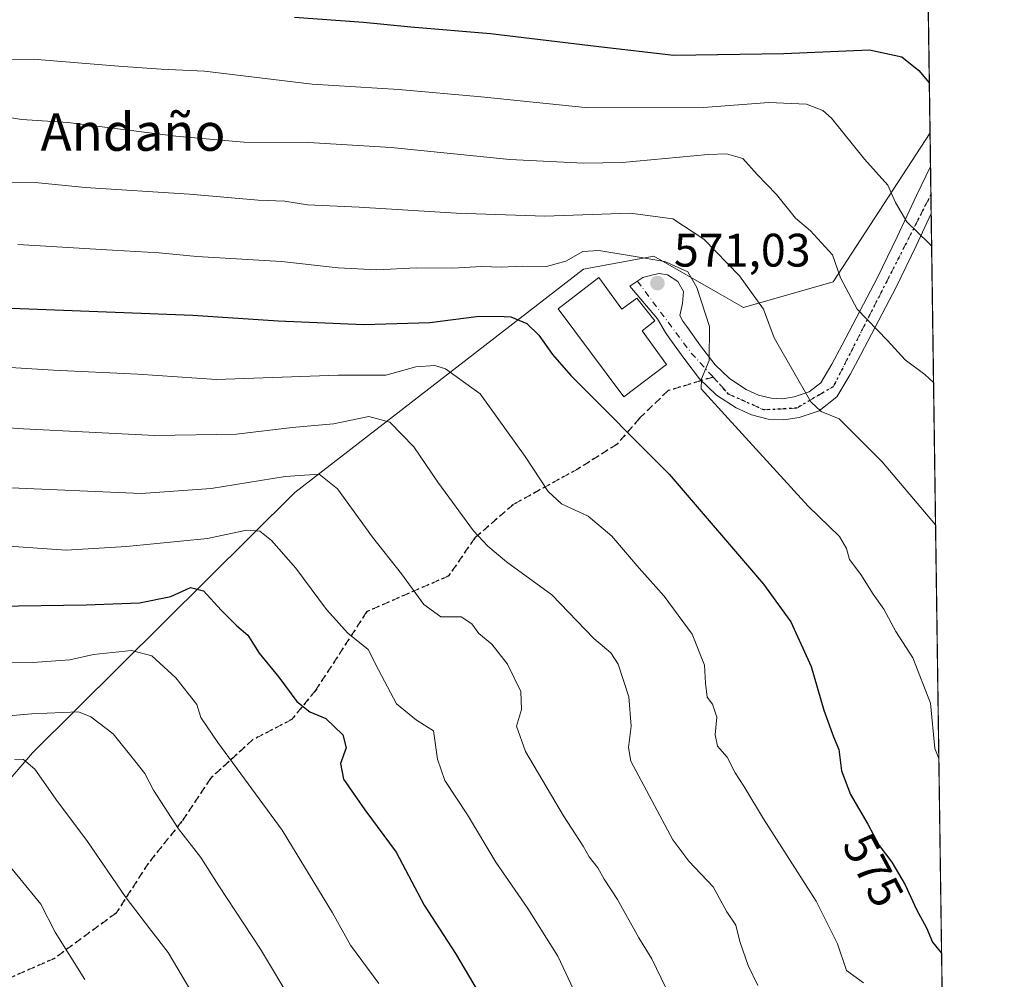
# Model space of a CAD drawing. Units: metres. Extents: x 593615 to 597072, y 4742948 to 4745309.
# Drawn here: x 596842 to 597052, y 4743939 to 4744143 of the extents above; entities that cross this region are included whole.
import ezdxf
from ezdxf.enums import TextEntityAlignment as Align

# ---------------------------------------------------------------- set-up
doc = ezdxf.new("R2010")
doc.units = ezdxf.units.M
doc.header["$MEASUREMENT"] = 0
for name, pattern in [('DGN Style 3', [2.307223458686699, 1.648016756204785, -0.6592067024819142]), ('DGN Style 4', [2.6384748266838614, 1.318413404963828, -0.6592067024819142, 0.001648016756204785, -0.6592067024819142]), ('DGN Style 5', [1.1536117293433497, 0.4944050268614355, -0.6592067024819142])]:
    doc.linetypes.add(name, pattern=pattern)
for name, color, linetype, lineweight in [('Arbolado forestal CxS', 92, 'Continuous', 0), ('Comarca CxS', 21, 'Continuous', 0), ('Comunidad Autónoma CxS', 142, 'Continuous', 0), ('Curva de nivel maestra', 30, 'Continuous', 30), ('Curva de nivel normal', 30, 'Continuous', 0), ('Depósito de agua Cxs', 142, 'Continuous', 0), ('Entidad de ámbito territorial CxS', 92, 'Continuous', 0), ('Municipio CxS', 4, 'Continuous', 0), ('Pista pavimentada Cxs', 135, 'Continuous', 0), ('Pista pavimentada eje', 135, 'DGN Style 4', 0), ('Provincia CxS', 1, 'Continuous', 0), ('Punto de cota en terreno', 7, 'Continuous', 0), ('Roquedo CxS', 135, 'Continuous', 0), ('Ruta', 7, 'DGN Style 5', 30), ('Rótulo de curva de nivel directora', 7, 'Continuous', 0), ('Rótulo de punto de cota en terreno', 7, 'Continuous', 0), ('Senda', 7, 'DGN Style 3', 0), ('Senda no paivmentada conexión', 7, 'DGN Style 3', 0), ('Texto cartográfico', 7, 'Continuous', 0)]:
    doc.layers.add(name, color=color, linetype=linetype, lineweight=lineweight)
doc.styles.add('Style-Arial', font='txt')

# ---------------------------------------------------------------- blocks, each defined once
blk = doc.blocks.new('5PATER')
at = {"layer": 'Roquedo CxS', "linetype": 'Continuous', "lineweight": 0}
h = blk.add_hatch(color=51, dxfattribs=at)
edge = h.paths.add_edge_path()
edge.add_ellipse((0, 0), major_axis=(-0.1095731443231308, -0.1110710700762829), ratio=0.9994222409660322, start_angle=0, end_angle=360)

msp = doc.modelspace()

# ---------------------------------------------------------------- linework, layer by layer
at = {"layer": 'Arbolado forestal CxS', "color": 92, "linetype": 'Continuous', "lineweight": 0, "extrusion": (-0.004591189923270474, 0.3254335230359308, 0.9455537758686763), "elevation": 1541676.45559901, "flags": 128}
msp.add_lwpolyline([(-663900.0130875561, -4477323.943028111), (-663900.013087556, -4477230.281605215)], dxfattribs=at)
at = {"layer": 'Arbolado forestal CxS', "color": 92, "linetype": 'Continuous', "lineweight": 0, "extrusion": (-0.001558033519496711, 0.11043384375875, 0.9938822559459548), "elevation": 523529.9232883167, "flags": 128}
msp.add_lwpolyline([(-663901.8028716749, -4706194.995026678), (-663901.8028716748, -4706187.727144857)], dxfattribs=at)
at = {"layer": 'Arbolado forestal CxS', "color": 92, "linetype": 'Continuous', "lineweight": 0, "extrusion": (-0.001592985591376142, 0.1129580216227948, 0.993598484171534), "elevation": 535483.881337123, "flags": 128}
msp.add_lwpolyline([(-663874.1502697573, -4704846.462212676), (-663874.1502697573, -4704840.459694481)], dxfattribs=at)
at = {"layer": 'Arbolado forestal CxS', "color": 92, "linetype": 'Continuous', "lineweight": 0, "extrusion": (-0.002174916357708772, 0.1538696088729074, 0.9880887678767205), "elevation": 729222.3071315241, "flags": 128}
msp.add_lwpolyline([(-664027.2790977558, -4678706.896690821), (-664027.2790977558, -4678702.815070877)], dxfattribs=at)
at = {"layer": 'Arbolado forestal CxS', "color": 92, "linetype": 'Continuous', "lineweight": 0, "extrusion": (-0.002036407797513932, 0.1443336492659467, 0.9895269833273153), "elevation": 684066.233403474, "flags": 128}
msp.add_lwpolyline([(-663905.2712206973, -4685535.25347093), (-663905.2712206973, -4685201.074298508)], dxfattribs=at)
at = {"layer": 'Arbolado forestal CxS', "color": 92, "linetype": 'Continuous', "lineweight": 0}
for points in [[(597032.6161000002, 4744389.335899999, 452.2451000000001), (597036.4264000002, 4744119.2772, 552.1771000000008), (597015.7509000005, 4744087.4573, 560.9777999999933), (596996.6224999996, 4744081.9943, 566.6241000000009), (596991.6319000004, 4744084.844900001, 567.9741999999969), (596977.4921000004, 4744092.921700001, 569.3840999999958), (596962.4621000001, 4744090.1897, 570.8758999999991), (596900.8910999997, 4744042.536699999, 591.1968999999954), (596844.9079, 4743986.9783, 613.5344999999943), (596741.9835000001, 4743867.266899999, 648.6242000000057), (596704.8920999998, 4743830.192500001, 649.4045999999944), (596589.5094999997, 4743687.4243, 670.7981)], [(596589.5094999997, 4743687.4243, 670.7981), (596704.8920999998, 4743830.192500001, 649.4045999999944), (596741.9835000001, 4743867.266899999, 648.6242000000057), (596844.9079, 4743986.9783, 613.5344999999943), (596900.8910999997, 4744042.536699999, 591.1968999999954), (596962.4621000001, 4744090.1897, 570.8758999999991), (596977.4921000004, 4744092.921700001, 569.3840999999958), (596991.6319000004, 4744084.844900001, 567.9741999999969), (596996.6224999996, 4744081.9943, 566.6241000000009), (597015.7509000005, 4744087.4573, 560.9777999999933), (597036.4264000002, 4744119.2772, 552.1771000000008), (597041.7923999997, 4743738.9518, 608.1772999999957), (597026.3646999998, 4743738.242699999, 610.9220000000059), (596980.3783, 4743719.2213, 621.5601000000024)], [(597036.4264000002, 4744119.2772, 552.1771000000008), (597015.7509000005, 4744087.4573, 560.9777999999933), (596996.6224999996, 4744081.9943, 566.6241000000009), (596991.6319000004, 4744084.844900001, 567.9741999999969), (596977.4921000004, 4744092.921700001, 569.3840999999958), (596962.4621000001, 4744090.1897, 570.8758999999991), (596900.8910999997, 4744042.536699999, 591.1968999999954), (596844.9079, 4743986.9783, 613.5344999999943), (596741.9835000001, 4743867.266899999, 648.6242000000057), (596704.8920999998, 4743830.192500001, 649.4045999999944), (596589.5094999997, 4743687.4243, 670.7981)]]:
    msp.add_polyline3d(points, dxfattribs=at)
at = {"layer": 'Comarca CxS', "color": 21, "linetype": 'Continuous', "lineweight": 0, "flags": 128}
msp.add_lwpolyline([(594473.9907514979, 4742959.916312356), (593646.9200007118, 4742948.459982536), (593646.1954579721, 4743001.6380176), (593615.4000007113, 4745261.879982511), (594594.9492048972, 4745275.450005858), (596579.8707335538, 4745302.947684895), (597019.6400007367, 4745309.039982513), (597048.9885699447, 4743228.915181986), (597052.2800007372, 4742995.629982535), (596897.9162503043, 4742993.491783311), (595214.5287874492, 4742970.174017607), (595053.3568604883, 4742967.941513615)], close=True, dxfattribs=at)
at = {"layer": 'Comunidad Autónoma CxS', "color": 142, "linetype": 'Continuous', "lineweight": 0, "flags": 128}
msp.add_lwpolyline([(594473.9907514979, 4742959.916312356), (593646.9200007118, 4742948.459982536), (593646.1954579721, 4743001.6380176), (593615.4000007113, 4745261.879982511), (594594.9492048972, 4745275.450005858), (596579.8707335538, 4745302.947684895), (597019.6400007367, 4745309.039982513), (597048.9885699447, 4743228.915181986), (597052.2800007372, 4742995.629982535), (596897.9162503043, 4742993.491783311), (595214.5287874492, 4742970.174017607), (595053.3568604883, 4742967.941513615)], close=True, dxfattribs=at)
at = {"layer": 'Curva de nivel maestra', "color": 30, "linetype": 'Continuous', "lineweight": 30, "flags": 128}
for points, elevation in [([(596900.8200000003, 4744143.9001), (596915.5199999996, 4744142.890100001), (596925.6900000004, 4744141.860099999), (596942.6399999997, 4744140.470100001), (596965.7400000002, 4744137.6601), (596981.7400000002, 4744135.840100001), (597005.2599999999, 4744136.1801), (597023.4900000002, 4744136.950099999), (597030.4000000004, 4744135.4801), (597034.0599999996, 4744132.5801), (597036.2759999996, 4744129.939999999)], 550), ([(596812.7599999999, 4744082.940099999), (596879.1500000004, 4744080.380100001), (596897.3799999999, 4744079.1601), (596915.6100000005, 4744078.4001), (596929.7100000001, 4744078.780099999), (596939.6799999997, 4744080.050100001), (596944.1500000004, 4744080.1501), (596947.0099999999, 4744080.030099999), (596950.4100000003, 4744078.550100001), (596952.9299999997, 4744076.120100001), (596955.9000000004, 4744071.9301), (596959.8200000003, 4744067.4801), (596980.7800000003, 4744046.440099999), (597000.9199999999, 4744022.9801), (597006.7199999997, 4744014.960100001), (597011.0800000001, 4744005.4001), (597013.7599999999, 4743996.0801), (597015.8099999996, 4743990.4101), (597016.9600000001, 4743987.710100001), (597017.5599999996, 4743983.1601), (597019.4400000004, 4743978.100099999), (597023.1399999997, 4743971.800100001), (597025.5599999996, 4743967.220100001), (597028.3099999996, 4743963.640100001), (597031.1600000003, 4743958.8201), (597033.5800000001, 4743953.5801), (597035.6500000004, 4743949.640100001), (597036.9900000002, 4743946.590100001), (597038.8960999995, 4743944.231000001)], 575), ([(596837.0700000003, 4744018.270099999), (596856.4100000003, 4744018.540100001), (596867.7400000002, 4744018.9801), (596874.4600000001, 4744020.360099999), (596878.6600000003, 4744022.2401), (596881.4000000004, 4744021.5601), (596885.2199999997, 4744017.4001), (596888.54, 4744014.110099999), (596890.8499999996, 4744012.0701), (596893.2599999999, 4744008.2501), (596897.5, 4744003.1601), (596901.2999999998, 4743997.960100001), (596904.0899999999, 4743995.7501), (596907.5, 4743994.300100001), (596911.1799999997, 4743990.8201), (596911.8799999999, 4743988.0701), (596910.6799999997, 4743984.700099999), (596911.3200000003, 4743981.380100001), (596915.8499999996, 4743974.840100001), (596922.4900000002, 4743965.8201), (596928.5300000003, 4743954.520099999), (596935.1699999999, 4743944.1601), (596941.8899999997, 4743932.880100001)], 600)]:
    msp.add_lwpolyline(points, dxfattribs=dict(at, elevation=elevation))
at = {"layer": 'Curva de nivel normal', "color": 30, "linetype": 'Continuous', "lineweight": 0, "flags": 128}
for points, elevation in [([(597036.7666999997, 4744095.159700001), (597036.0899999999, 4744095.77), (597031.4900000002, 4744100.26), (597029.0499999998, 4744104.380000001), (597027.4400000004, 4744108.08), (597022.4199999999, 4744113.600000001), (597015.4299999997, 4744122.359999999), (597013.5899999999, 4744124.039999999), (597010.0700000003, 4744125.359999999), (597002.0700000003, 4744125.720000001), (596988.0700000003, 4744124.689999999), (596963.54, 4744124.600000001), (596940.6500000004, 4744126.9), (596923.0800000001, 4744128.51), (596904.5899999999, 4744129.65), (596881.6200000001, 4744132.390000001), (596872.3799999999, 4744132.83), (596863.29, 4744133.439999999), (596845.0899999999, 4744134.939999999), (596817.5800000001, 4744134.529999999)], 555), ([(597037.1783999996, 4744065.982600001), (597035.3499999996, 4744067.680000001), (597031.1100000005, 4744070.84), (597027.3799999999, 4744074.970000001), (597020.9000000004, 4744081.630000001), (597017.3499999996, 4744088.34), (597015.5999999996, 4744093.26), (597010.9600000001, 4744098.380000001), (597007.7599999999, 4744101.07), (597003.6699999999, 4744106.07), (596999.5199999996, 4744110.380000001), (596996.4800000006, 4744113.800000001), (596992.9800000006, 4744114.74), (596989.0700000003, 4744114.619999999), (596970.7400000002, 4744112.890000001), (596962.5, 4744112.75), (596946.7999999998, 4744113.529999999), (596921.4800000006, 4744116.140000001), (596903.8399999999, 4744117.17), (596890, 4744117.26), (596875.4800000006, 4744118.529999999), (596852.4900000002, 4744121.42), (596842.6799999997, 4744122.08), (596838.1799999997, 4744122.810000001)], 560), ([(597037.6063000001, 4744035.6533), (597026.2199999997, 4744049.060000001), (597017.0199999996, 4744058.25), (597013.2400000002, 4744059.84), (597010.9800000006, 4744061.869999999), (597003.2000000002, 4744075.529999999), (597000.9199999999, 4744081.66), (596995.7599999999, 4744088.74), (596988.1799999997, 4744096.59), (596981.5899999999, 4744100.91), (596972.4199999999, 4744102.08), (596954.25, 4744101.49), (596935.4100000003, 4744102.08), (596914.6100000005, 4744103.4), (596903.6200000001, 4744103.890000001), (596898.7400000002, 4744104.640000001), (596893.0700000003, 4744104.890000001), (596878.4100000003, 4744106.15), (596856.1799999997, 4744107.560000001), (596845.4699999997, 4744108.66), (596837.79, 4744108.75)], 565), ([(597038.3095000006, 4743985.809699999), (597037.4299999997, 4743987.92), (597036.5300000003, 4743997.57), (597032.7599999999, 4744007.25), (597029.1600000003, 4744012.859999999), (597026.5700000003, 4744017.630000001), (597024.2800000003, 4744020.859999999), (597021.6600000003, 4744025.029999999), (597019.2800000003, 4744028.230000001), (597018.5800000001, 4744030.560000001), (597017.1399999997, 4744033.140000001), (597010.4600000001, 4744039.609999999), (596993.3499999996, 4744058.310000001), (596987.5700000003, 4744064.619999999), (596987.6500000004, 4744066.789999999), (596989.2999999998, 4744070.699999999), (596989.4100000003, 4744077.930000001), (596986.6699999999, 4744086.25), (596984.7400000002, 4744089.630000001), (596979.8300000001, 4744091.789999999), (596973.1100000005, 4744092.960000001), (596965.7599999999, 4744094.16), (596962.3200000003, 4744093.939999999), (596958.7400000002, 4744091.859999999), (596954.5800000001, 4744090.76), (596949.4600000001, 4744090.789999999), (596944.9299999997, 4744090.59), (596940.7999999998, 4744090.76), (596934.5499999998, 4744090.4), (596926.8300000001, 4744090.449999999), (596918.3799999999, 4744090.039999999), (596910.1399999997, 4744090.470000001), (596898.0899999999, 4744091.83), (596880, 4744092.9), (596871.9900000002, 4744093.680000001), (596861.9699999997, 4744094.199999999), (596841.7999999998, 4744095.460000001)], 570), ([(597022.25, 4743937.939999999), (597018.5899999999, 4743940.550000001), (597016.7000000002, 4743946.27), (597012.1399999997, 4743955.369999999), (597000.9000000004, 4743972.92), (596996.7100000001, 4743979.9), (596994.8399999999, 4743982.699999999), (596993.1500000004, 4743986.060000001), (596991.1100000005, 4743988.390000001), (596990.6200000001, 4743990.82), (596990.9199999999, 4743994.630000001), (596990.0099999999, 4743997.34), (596988.8799999999, 4743998.880000001), (596988.5499999998, 4744001.880000001), (596988.3300000001, 4744005.66), (596985.6699999999, 4744012.33), (596979.7300000006, 4744020.390000001), (596974.3899999997, 4744026.390000001), (596968.5700000003, 4744033.230000001), (596963.4800000006, 4744037.480000001), (596957.7800000003, 4744040.109999999), (596954.9800000006, 4744042.730000001), (596950.0599999996, 4744050.230000001), (596940.4500000002, 4744063.57), (596933.04, 4744068.92), (596930.7400000002, 4744069.630000001), (596926.7000000002, 4744069.33), (596920.3200000003, 4744067.57), (596910.1500000004, 4744067.57), (596884.1799999997, 4744066.609999999), (596867.4100000003, 4744067.779999999), (596849.3799999999, 4744068.630000001), (596826.3700000001, 4744070.029999999)], 580), ([(596999.7199999997, 4743937.380000001), (596997.6200000001, 4743941.609999999), (596995.8799999999, 4743946.77), (596994.9900000002, 4743950.210000001), (596993.0499999998, 4743953.09), (596990.1399999997, 4743958.42), (596984.9699999997, 4743963.850000001), (596981.5700000003, 4743968.460000001), (596972.5999999996, 4743985.199999999), (596972.0899999999, 4743988.16), (596972.6799999997, 4743992.689999999), (596972.1699999999, 4743998.939999999), (596969.8600000005, 4744005.880000001), (596968.3099999996, 4744008.310000001), (596964.7199999997, 4744011.380000001), (596955.7100000001, 4744020.699999999), (596946.0599999996, 4744027.720000001), (596942.0899999999, 4744031.08), (596939.0300000003, 4744034.359999999), (596931.4199999999, 4744044.75), (596926.2999999998, 4744052.289999999), (596921.1900000004, 4744057.52), (596916.7199999997, 4744058.710000001), (596909.1799999997, 4744057.180000001), (596900.3399999999, 4744056.380000001), (596888.4600000001, 4744054.960000001), (596871.0599999996, 4744054.699999999), (596843, 4744056.140000001), (596824.0199999996, 4744057.359999999)], 585), ([(596981.0599999996, 4743934.779999999), (596977.0999999996, 4743943.07), (596974.2699999996, 4743947.51), (596969.75, 4743955.720000001), (596966.9000000004, 4743960.029999999), (596965.5700000003, 4743962.470000001), (596963.7000000002, 4743964.83), (596962.4500000002, 4743967.109999999), (596958.2199999997, 4743973.550000001), (596950.1399999997, 4743987.289999999), (596948.2000000002, 4743992.67), (596949.25, 4743996.230000001), (596949.0999999996, 4744000.050000001), (596946.29, 4744005.92), (596942.9500000002, 4744010.17), (596940.1900000004, 4744012.449999999), (596938.7000000002, 4744014.51), (596936.3600000005, 4744016.02), (596932.0800000001, 4744015.970000001), (596928.4000000004, 4744018.630000001), (596923.6399999997, 4744025.189999999), (596917.5099999999, 4744033), (596909.9800000006, 4744043.300000001), (596906.0899999999, 4744046.430000001), (596898.8099999996, 4744045.939999999), (596883.0199999996, 4744043.4), (596868.1500000004, 4744042.300000001), (596838.7400000002, 4744043.600000001)], 590), ([(596960.9500000002, 4743935.33), (596957, 4743943.600000001), (596950.6200000001, 4743953.76), (596943.79, 4743963.640000001), (596937.7199999997, 4743973.800000001), (596932.9400000004, 4743981.119999999), (596931.3399999999, 4743985.66), (596930.5199999996, 4743991.710000001), (596926.8300000001, 4743993.939999999), (596922.6200000001, 4743997.470000001), (596918.7300000006, 4744004.720000001), (596916.5599999996, 4744009.02), (596912.2400000002, 4744012.5), (596907.6900000004, 4744017.539999999), (596901.1100000005, 4744026.380000001), (596895.9299999997, 4744032.26), (596893.4699999997, 4744034.26), (596890.6200000001, 4744034.480000001), (596882.2599999999, 4744032.680000001), (596864.9699999997, 4744031.01), (596852.1399999997, 4744030.230000001), (596835.7300000006, 4744031.390000001)], 595), ([(596918.8300000001, 4743937.82), (596912.7699999996, 4743945.980000001), (596908.9699999997, 4743952.84), (596898.1799999997, 4743970.5), (596884.4600000001, 4743989.220000001), (596880.8300000001, 4743994.550000001), (596879.9800000006, 4743997.32), (596875.5099999999, 4744002.99), (596870.3899999997, 4744007.67), (596866.0899999999, 4744008.83), (596857.9199999999, 4744007.949999999), (596852.9199999999, 4744006.84), (596845.0199999996, 4744006.26), (596823.3799999999, 4744006.140000001)], 605), ([(596900.4900000002, 4743933.560000001), (596893.5899999999, 4743945.109999999), (596884.6600000003, 4743958.59), (596880.8799999999, 4743964.699999999), (596876.0700000003, 4743970.76), (596870.7699999996, 4743979.039999999), (596868.8700000001, 4743982.600000001), (596866.79, 4743985.26), (596862.1600000003, 4743991.039999999), (596857.3899999997, 4743994.67), (596854.7400000002, 4743995.720000001), (596844.7400000002, 4743995.279999999), (596829.3600000005, 4743993.949999999)], 610), ([(596879.8200000003, 4743934.32), (596873.8700000001, 4743944.380000001), (596870.2100000001, 4743949.17), (596864.7199999997, 4743956.380000001), (596856.5499999998, 4743968.289999999), (596850.2800000003, 4743976.619999999), (596845.4100000003, 4743983.5), (596842.9800000006, 4743985.560000001), (596841.0999999996, 4743985.65)], 615), ([(596856.0999999996, 4743938.66), (596849.7400000002, 4743948.730000001), (596846.7100000001, 4743954.699999999), (596842.2199999997, 4743960.210000001), (596834.6399999997, 4743969.350000001)], 620)]:
    msp.add_lwpolyline(points, dxfattribs=dict(at, elevation=elevation))
at = {"layer": 'Depósito de agua Cxs', "color": 142, "linetype": 'Continuous', "lineweight": 0, "elevation": 575.9867999999987, "flags": 128}
msp.add_lwpolyline([(596965.7401000002, 4744088.380100001), (596970.6901000004, 4744081.640100001), (596973.8501000004, 4744084.0101), (596977.7301000003, 4744079.1601), (596974.9901000002, 4744077.0101), (596980.1700999998, 4744069.8301), (596971.1001000004, 4744062.940099999), (596957.1001000004, 4744081.710100001)], close=True, dxfattribs=at)
at = {"layer": 'Depósito de agua Cxs', "color": 142, "linetype": 'Continuous', "lineweight": 0}
msp.add_polyline3d([(596965.7401000002, 4744088.380100001, 573.3126000000047), (596970.6901000004, 4744081.640100001, 574.4815999999992), (596973.8501000004, 4744084.0101, 573.1171000000032), (596977.7301000003, 4744079.1601, 573.0412999999971), (596974.9901000002, 4744077.0101, 574.6695000000036), (596980.1700999998, 4744069.8301, 575.9706000000006), (596971.1001000004, 4744062.940099999, 575.9867999999988), (596957.1001000004, 4744081.710100001, 575.1120999999986), (596965.7401000002, 4744088.380100001, 573.3126000000047)], dxfattribs=at)
at = {"layer": 'Entidad de ámbito territorial CxS', "color": 92, "linetype": 'Continuous', "lineweight": 0, "flags": 128}
msp.add_lwpolyline([(597019.6400007367, 4745309.039982513), (597048.9885699447, 4743228.915181986), (597048.1540000013, 4743228.857000001), (597029.278999999, 4743203.927999998), (597020.4160000002, 4743189.184), (597010.7860000011, 4743173.165999998), (596984.8279999992, 4743129.794000001), (596973.4090000007, 4743112.283), (596967.2659999998, 4743102.862000001), (596957.8339999998, 4743087.286), (596934.7440000004, 4743051.977), (596912.8479999996, 4743018.836), (596900.3439999986, 4742999.908999999), (596897.9162503043, 4742993.491783311), (595214.5287874492, 4742970.174017607)], dxfattribs=at)
at = {"layer": 'Municipio CxS', "color": 4, "linetype": 'Continuous', "lineweight": 0, "flags": 128}
msp.add_lwpolyline([(597019.6400007367, 4745309.039982513), (597048.9885699447, 4743228.915181986), (597048.1540000013, 4743228.857000001), (597029.278999999, 4743203.927999998), (597020.4160000002, 4743189.184), (597010.7860000011, 4743173.165999998), (596984.8279999992, 4743129.794000001), (596973.4090000007, 4743112.283), (596967.2659999998, 4743102.862000001), (596957.8339999998, 4743087.286), (596934.7440000004, 4743051.977), (596912.8479999996, 4743018.836), (596900.3439999986, 4742999.908999999), (596897.9162503043, 4742993.491783311), (595214.5287874492, 4742970.174017607)], dxfattribs=at)
at = {"layer": 'Pista pavimentada Cxs', "color": 135, "linetype": 'Continuous', "lineweight": 0, "extrusion": (-0.001090092808854107, 0.07728216844992558, 0.9970086650262101), "elevation": 366537.0172249347, "flags": 128}
msp.add_lwpolyline([(-663887.896214206, -4721012.135790771), (-663887.896214206, -4721002.10860171)], dxfattribs=at)
at = {"layer": 'Pista pavimentada Cxs', "color": 135, "linetype": 'Continuous', "lineweight": 0}
msp.add_polyline3d([(597016.5301000001, 4744062.9301, 569.5283999999956), (597012.7600999996, 4744059.970100001, 569.4023000000016), (597008.4801000003, 4744058.550100001, 569.5969000000041), (597005.2100999998, 4744058.0101, 569.2658999999985), (597001.8701, 4744058.190099999, 569.0859999999957), (596998.3501000004, 4744059.0701, 570.366200000004), (596995.0500999996, 4744060.5601, 571.6034000000072), (596990.8701, 4744063.290100001, 573.3493000000017), (596987.2301000003, 4744066.7401, 573.7309999999999), (596983.8701, 4744071.1501, 573.0501999999979), (596980.9101, 4744075.340100001, 572.3905999999988), (596979.9600999998, 4744076.640100001, 572.6490999999951), (596978.2600999996, 4744079.590100001, 572.7707999999984), (596972.3501000004, 4744086.540100001, 572.2869999999966), (596975.1901000004, 4744088.360099999, 571.9756999999954), (596976.9801000003, 4744088.920100001, 572.1049000000058), (596978.6700999998, 4744089.220100001, 572.0479999999952), (596980.3901000004, 4744088.960100001, 571.7862000000023), (596982.6001000004, 4744087.5601, 571.4698000000062), (596983.8201000001, 4744085.380100001, 571.2321999999986), (596983.6401000004, 4744082.8301, 571.3230999999942), (596983.0301000001, 4744080.270099999, 571.4423999999999), (596983.7100999998, 4744079.090100001, 571.3873000000021), (596984.5301000001, 4744077.960100001, 571.3362000000052), (596987.4801000003, 4744073.800100001, 571), (596990.5701000001, 4744069.7401, 570.9570999999996), (596993.6401000004, 4744066.8201, 570.167100000006), (596997.2100999998, 4744064.5001, 569.2516000000032), (596999.8201000001, 4744063.3201, 568.4195000000036), (597002.5301000001, 4744062.6501, 567.8111000000063), (597004.9600999998, 4744062.5101, 567.2243000000017), (597007.4200999998, 4744062.9101, 566.5966000000044), (597010.6201, 4744063.970100001, 566.1224999999977), (597013.1201, 4744065.9301, 565.4854999999952), (597015.4801000003, 4744069.9101, 564.571299999996), (597017.7100999998, 4744074.0601, 562.8583000000071), (597021.4801000003, 4744081.210100001, 560.593200000003), (597025.1901000004, 4744088.360099999, 558.7461000000039), (597029.4101, 4744097.100099999, 556.7863000000071), (597033.5100999996, 4744105.850099999, 556.9833999999975), (597036.5283000004, 4744112.0547, 554.2335000000021), (597036.6694, 4744102.0584, 555.0084000000061), (597036.6514999997, 4744102.020500001, 555.0154999999941), (597033.4401000004, 4744095.1801, 556.119399999996), (597029.2100999998, 4744086.350099999, 559.1085000000021), (597025.4600999998, 4744079.130100001, 560.9888000000064), (597021.6601, 4744071.960100001, 562.7804999999935), (597019.3701, 4744067.710100001, 565.417100000006)], close=True, dxfattribs=at)
for points in [[(597016.5301000001, 4744062.9301, 569.5283999999956), (597012.7600999996, 4744059.970100001, 569.4023000000016), (597008.4801000003, 4744058.550100001, 569.5969000000041), (597005.2100999998, 4744058.0101, 569.2658999999985), (597001.8701, 4744058.190099999, 569.0859999999957), (596998.3501000004, 4744059.0701, 570.366200000004), (596995.0500999996, 4744060.5601, 571.6034000000072), (596990.8701, 4744063.290100001, 573.3493000000017), (596987.2301000003, 4744066.7401, 573.7309999999999), (596983.8701, 4744071.1501, 573.0501999999979), (596980.9101, 4744075.340100001, 572.3905999999988), (596979.9600999998, 4744076.640100001, 572.6490999999951), (596978.2600999996, 4744079.590100001, 572.7707999999984), (596972.3501000004, 4744086.540100001, 572.2869999999966), (596975.1901000004, 4744088.360099999, 571.9756999999954), (596976.9801000003, 4744088.920100001, 572.1049000000058), (596978.6700999998, 4744089.220100001, 572.0479999999952), (596980.3901000004, 4744088.960100001, 571.7862000000023), (596982.6001000004, 4744087.5601, 571.4698000000062), (596983.8201000001, 4744085.380100001, 571.2321999999986), (596983.6401000004, 4744082.8301, 571.3230999999942), (596983.0301000001, 4744080.270099999, 571.4423999999999), (596983.7100999998, 4744079.090100001, 571.3873000000021), (596984.5301000001, 4744077.960100001, 571.3362000000052), (596987.4801000003, 4744073.800100001, 571), (596990.5701000001, 4744069.7401, 570.9570999999996), (596993.6401000004, 4744066.8201, 570.167100000006), (596997.2100999998, 4744064.5001, 569.2516000000032), (596999.8201000001, 4744063.3201, 568.4195000000036), (597002.5301000001, 4744062.6501, 567.8111000000063), (597004.9600999998, 4744062.5101, 567.2243000000017), (597007.4200999998, 4744062.9101, 566.5966000000044), (597010.6201, 4744063.970100001, 566.1224999999977), (597013.1201, 4744065.9301, 565.4854999999952), (597015.4801000003, 4744069.9101, 564.571299999996), (597017.7100999998, 4744074.0601, 562.8583000000071), (597021.4801000003, 4744081.210100001, 560.593200000003), (597025.1901000004, 4744088.360099999, 558.7461000000039), (597029.4101, 4744097.100099999, 556.7863000000071), (597033.5100999996, 4744105.850099999, 556.9833999999975), (597036.5284000002, 4744112.0546, 554.2333999999975)], [(597036.6694, 4744102.0584, 555.0084000000061), (597036.6514999997, 4744102.020500001, 555.0154999999941), (597033.4401000004, 4744095.1801, 556.119399999996), (597029.2100999998, 4744086.350099999, 559.1085000000021), (597025.4600999998, 4744079.130100001, 560.9888000000064), (597021.6601, 4744071.960100001, 562.7804999999935), (597019.3701, 4744067.710100001, 565.417100000006), (597016.5301000001, 4744062.9301, 569.5283999999956)]]:
    msp.add_polyline3d(points, dxfattribs=at)
at = {"layer": 'Pista pavimentada eje', "color": 135, "linetype": 'DGN Style 4', "lineweight": 0, "extrusion": (-0.08295703314077521, -0.07566765852463843, 0.9936762732932084), "elevation": -407929.0665455233, "flags": 128}
msp.add_lwpolyline([(-3102730.781802385, 3615162.655412988), (-3102711.736986801, 3615160.803840911), (-3102704.791530121, 3615160.791372412)], dxfattribs=at)
at = {"layer": 'Pista pavimentada eje', "color": 135, "linetype": 'DGN Style 4', "lineweight": 0}
msp.add_polyline3d([(596990.1514999997, 4744067.1503, 571.532600000006), (596993.4600999998, 4744063.5101, 571.0191999999952), (597001.0301000001, 4744060.130100001, 568.8638000000064), (597008.0000999998, 4744060.520099999, 568.025999999998), (597015.7801000001, 4744065.100099999, 567.2642999999953), (597036.6124999998, 4744106.091, 554.9119000000064)], dxfattribs=at)
at = {"layer": 'Provincia CxS', "color": 1, "linetype": 'Continuous', "lineweight": 0, "flags": 128}
msp.add_lwpolyline([(594473.9907514979, 4742959.916312356), (593646.9200007118, 4742948.459982536), (593646.1954579721, 4743001.6380176), (593615.4000007113, 4745261.879982511), (594594.9492048972, 4745275.450005858), (596579.8707335538, 4745302.947684895), (597019.6400007367, 4745309.039982513), (597048.9885699447, 4743228.915181986), (597052.2800007372, 4742995.629982535), (596897.9162503043, 4742993.491783311), (595214.5287874492, 4742970.174017607), (595053.3568604883, 4742967.941513615)], close=True, dxfattribs=at)
at = {"layer": 'Ruta', "color": 7, "linetype": 'DGN Style 5', "lineweight": 30}
msp.add_polyline3d([(597036.6124999998, 4744106.091, 554.9119000000064), (597015.7801000001, 4744065.100099999, 567.2642999999953), (597008.0000999998, 4744060.520099999, 568.025999999998), (597001.0301000001, 4744060.130100001, 568.8638000000064), (596993.4600999998, 4744063.5101, 571.0191999999952), (596990.1514999997, 4744067.1503, 571.532600000006), (596987.6064999999, 4744066.383300001, 573.729800000001), (596980.5604999998, 4744064.2599, 581.6876000000047), (596974.4331, 4744058.352299999, 578.9425999999949), (596969.6703000005, 4744052.838500001, 577.9023000000016), (596961.3517000005, 4744047.5911, 579.277700000006), (596947.5405000001, 4744039.971100001, 582.543399999995), (596939.2855000002, 4744032.827299999, 586.0271000000066), (596933.7292999999, 4744024.731100001, 588.7834000000003), (596916.2666999997, 4744017.111099999, 593.9812999999995), (596905.3129000004, 4744000.283500001, 602.0599999999977), (596900.2329000002, 4743994.092300001, 605.3132000000041), (596891.9779000003, 4743989.8059, 605.476999999999), (596882.9890999999, 4743981.610500001, 609.2599999999948), (596876.8271000005, 4743972.3989, 611.7406999999948), (596869.6734999996, 4743963.485900001, 616.6977999999945), (596862.7679000003, 4743952.817100001, 618.2351000000053), (596849.5915000001, 4743943.133500001, 623.7448000000004), (596840.5427000001, 4743939.1647, 630.7312999999995)], dxfattribs=at)
at = {"layer": 'Senda', "color": 7, "linetype": 'DGN Style 3', "lineweight": 0}
msp.add_polyline3d([(596987.6064999999, 4744066.383300001, 573.729800000001), (596980.5604999998, 4744064.2599, 581.6876000000047), (596974.4331, 4744058.352299999, 578.9425999999949), (596969.6703000005, 4744052.838500001, 577.9023000000016), (596961.3517000005, 4744047.5911, 579.277700000006), (596947.5405000001, 4744039.971100001, 582.543399999995), (596939.2855000002, 4744032.827299999, 586.0271000000066), (596933.7292999999, 4744024.731100001, 588.7834000000003), (596916.2666999997, 4744017.111099999, 593.9812999999995), (596905.3129000004, 4744000.283500001, 602.0599999999977), (596900.2329000002, 4743994.092300001, 605.3132000000041), (596891.9779000003, 4743989.8059, 605.476999999999), (596882.9890999999, 4743981.610500001, 609.2599999999948), (596876.8271000005, 4743972.3989, 611.7406999999948), (596869.6734999996, 4743963.485900001, 616.6977999999945), (596862.7679000003, 4743952.817100001, 618.2351000000053), (596849.5915000001, 4743943.133500001, 623.7448000000004), (596840.5427000001, 4743939.1647, 630.7312999999995)], dxfattribs=at)
at = {"layer": 'Senda no paivmentada conexión', "color": 7, "linetype": 'DGN Style 3', "lineweight": 0, "extrusion": (0.6100225651871666, 0.183845700216377, 0.7707614601641802), "elevation": 1236794.326031228, "flags": 128}
msp.add_lwpolyline([(4370004.416712402, -1495316.651149221), (4370004.416712402, -1495313.202526041)], dxfattribs=at)

# ---------------------------------------------------------------- block references
at = {"layer": 'Punto de cota en terreno', "color": 7, "linetype": 'Continuous', "lineweight": 0, "xscale": 10, "yscale": 10, "zscale": 10}
msp.add_blockref('5PATER', (596978.2599999999, 4744087.189999999, 571.029999999999), dxfattribs=at)

# ---------------------------------------------------------------- texts
at = {"layer": 'Rótulo de curva de nivel directora', "color": 7, "linetype": 'Continuous', "lineweight": 0, "style": 'Style-Arial'}
msp.add_text('575', height=7.000000000000002, rotation=297.8514138506005, dxfattribs=at).set_placement((597024.325220113, 4743962.010316518), align=Align.MIDDLE_CENTER)
at = {"layer": 'Rótulo de punto de cota en terreno', "color": 7, "linetype": 'Continuous', "lineweight": 0, "style": 'Style-Arial'}
msp.add_text('571,03', height=7.000000000000002, dxfattribs=at).set_placement((596981.7878000002, 4744090.717800001))
at = {"layer": 'Texto cartográfico', "color": 7, "linetype": 'Continuous', "lineweight": 0, "style": 'Style-Arial'}
msp.add_text('Andaño', height=8, dxfattribs=at).set_placement((596866.3838451224, 4744119.420150001), align=Align.MIDDLE_CENTER)

doc.saveas('drawing.dxf')
